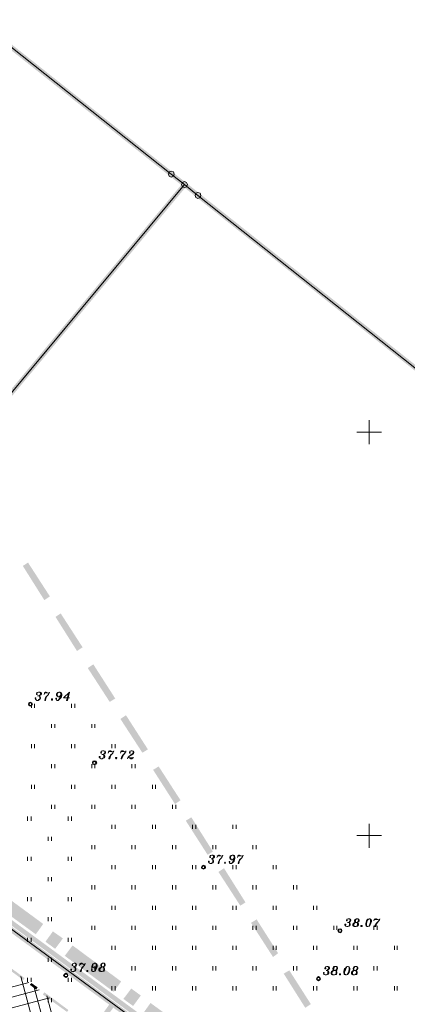
# Model space of a CAD drawing. Units: metres. Extents: x 546738 to 547736, y 6583674 to 6584601.
# Drawn here: x 547007 to 547055, y 6584479 to 6584601 of the extents above; entities that cross this region are included whole.
import ezdxf

# ---------------------------------------------------------------- set-up
doc = ezdxf.new("R2010")
doc.units = ezdxf.units.M
doc.header["$LTSCALE"] = 0.5
doc.layers.add('_GP_DP0446', color=7, linetype='Continuous', transparency=0.7)

# ---------------------------------------------------------------- blocks, each defined once
blk = doc.blocks.new('A$Cfd51c5b1')
at = {"layer": '_GP_DP0446', "lineweight": 5}
for points in [[(-98.66, 351.01), (-74.52, 331.87), (-72.86, 330.59), (-181.14, 200.41), (-184.22, 202.67), (-194.61, 210.3), (-289.88, 275.53), (-292.82, 277.55), (-229.3, 351.01), (-292.82, 277.55), (-297.83, 275.25)], [(103.4, 168.12), (65.32, 121.2), (61.45, 124.01), (-125.94, 261.5), (-128.7, 263.48), (-72.86, 330.59), (-71.21, 329.25), (103.4, 190.61)], [(-50, 301.42), (-50, 298.43)], [(-51.52, 299.91), (-48.48, 299.91)], [(-91.17, 267.48), (-91.17, 267.52), (-91.12, 267.52), (-91.12, 267.43), (-91.21, 267.43), (-91.21, 267.52), (-91.17, 267.61), (-91.12, 267.66), (-90.98, 267.71), (-90.8, 267.71), (-90.66, 267.66), (-90.62, 267.57), (-90.62, 267.48), (-90.66, 267.38), (-90.71, 267.34), (-90.8, 267.29), (-90.98, 267.25), (-90.8, 267.2), (-90.75, 267.15), (-90.71, 267.06), (-90.71, 266.92), (-90.75, 266.83), (-90.85, 266.79), (-91.03, 266.69), (-91.17, 266.69), (-91.31, 266.79), (-91.35, 266.83), (-91.4, 266.92), (-91.4, 267.02), (-91.31, 267.02), (-91.31, 266.92), (-91.35, 266.92), (-91.35, 266.97)], [(-90.8, 267.71), (-90.75, 267.66), (-90.71, 267.57), (-90.71, 267.48), (-90.75, 267.38), (-90.85, 267.29), (-90.98, 267.25), (-91.08, 267.25)], [(-90.98, 267.25), (-90.85, 267.2), (-90.8, 267.11), (-90.8, 266.92), (-90.85, 266.83), (-90.94, 266.79), (-91.03, 266.69)], [(-90.8, 267.15), (-90.75, 267.06), (-90.75, 266.92), (-90.8, 266.83)], [(-90.71, 267.66), (-90.66, 267.57), (-90.66, 267.48), (-90.71, 267.38), (-90.75, 267.34)], [(-90.2, 267.71), (-90.29, 267.43)], [(-90.16, 267.66), (-90.02, 267.66), (-89.79, 267.57), (-90.02, 267.71), (-90.11, 267.71), (-90.25, 267.57), (-90.16, 267.61), (-90.02, 267.61), (-89.79, 267.57), (-89.7, 267.57), (-89.65, 267.61), (-89.6, 267.71), (-89.65, 267.57), (-89.74, 267.43), (-89.93, 267.2), (-90.02, 267.06), (-90.06, 266.92), (-90.11, 266.69), (-90.2, 266.69), (-90.16, 266.92), (-90.11, 267.02), (-90.02, 267.15), (-89.74, 267.43)], [(-90.02, 267.11), (-90.11, 266.92), (-90.16, 266.69)], [(-88.22, 267.34), (-88.27, 267.25), (-88.32, 267.2), (-88.41, 267.15), (-88.55, 267.15), (-88.64, 267.2), (-88.68, 267.25), (-88.73, 267.34), (-88.73, 267.48), (-88.68, 267.57), (-88.59, 267.66), (-88.45, 267.71), (-88.32, 267.71), (-88.22, 267.66), (-88.13, 267.61), (-88.09, 267.48), (-88.09, 267.34), (-88.13, 267.15), (-88.22, 267.02), (-88.32, 266.88), (-88.41, 266.79), (-88.55, 266.69), (-88.68, 266.69), (-88.78, 266.79), (-88.82, 266.88), (-88.82, 266.97), (-88.73, 266.97), (-88.73, 266.88), (-88.78, 266.88), (-88.78, 266.92)], [(-88.64, 267.25), (-88.68, 267.34), (-88.68, 267.48), (-88.64, 267.57)], [(-88.55, 267.15), (-88.59, 267.2), (-88.64, 267.29), (-88.64, 267.48), (-88.59, 267.61), (-88.55, 267.66), (-88.45, 267.71)], [(-88.32, 267.71), (-88.27, 267.66), (-88.22, 267.57), (-88.22, 267.34), (-88.27, 267.15), (-88.32, 267.02), (-88.36, 266.92), (-88.45, 266.79), (-88.55, 266.69)], [(-88.22, 267.61), (-88.13, 267.52), (-88.13, 267.34), (-88.22, 267.15), (-88.27, 267.02), (-88.36, 266.88)], [(-87.26, 267.52), (-87.49, 266.69), (-87.4, 266.69), (-87.12, 267.71), (-87.86, 267.02), (-87.12, 267.02)], [(-87.12, 267.71), (-87.21, 267.52), (-87.44, 266.69)], [(-91.86, 266.28), (-91.86, 265.77)], [(-91.49, 266.28), (-91.49, 265.77)], [(-86.89, 266.28), (-86.89, 265.77)], [(-86.48, 266.28), (-86.48, 265.77)], [(-89.37, 263.75), (-89.37, 263.29)], [(-88.96, 263.75), (-88.96, 263.29)], [(-84.36, 263.75), (-84.36, 263.29)], [(-83.99, 263.75), (-83.99, 263.29)], [(-91.86, 261.27), (-91.86, 260.76)], [(-91.49, 261.27), (-91.49, 260.76)], [(-86.89, 261.27), (-86.89, 260.76)], [(-86.48, 261.27), (-86.48, 260.76)], [(-81.88, 261.27), (-81.88, 260.76)], [(-81.46, 261.27), (-81.46, 260.76)], [(-83.21, 260.21), (-83.21, 260.25), (-83.16, 260.25), (-83.16, 260.16), (-83.26, 260.16), (-83.26, 260.25), (-83.21, 260.35), (-83.16, 260.39), (-83.03, 260.44), (-82.89, 260.44), (-82.7, 260.39), (-82.66, 260.3), (-82.66, 260.21), (-82.7, 260.12), (-82.75, 260.07), (-82.89, 260.02), (-83.03, 259.98), (-82.89, 259.93), (-82.8, 259.89), (-82.75, 259.79), (-82.75, 259.66), (-82.8, 259.57), (-82.93, 259.52), (-83.07, 259.47), (-83.21, 259.47), (-83.35, 259.52), (-83.39, 259.57), (-83.44, 259.66), (-83.44, 259.75), (-83.35, 259.75), (-83.35, 259.66), (-83.39, 259.66), (-83.39, 259.7)], [(-82.89, 260.44), (-82.8, 260.39), (-82.75, 260.3), (-82.75, 260.21), (-82.8, 260.12), (-82.93, 260.02), (-83.03, 259.98), (-83.12, 259.98)], [(-83.03, 259.98), (-82.93, 259.93), (-82.89, 259.84), (-82.89, 259.66), (-82.93, 259.57), (-82.98, 259.52), (-83.07, 259.47)], [(-82.89, 259.89), (-82.8, 259.79), (-82.8, 259.66), (-82.89, 259.57)], [(-82.75, 260.39), (-82.7, 260.3), (-82.7, 260.21), (-82.75, 260.12), (-82.8, 260.07)], [(-82.24, 260.44), (-82.34, 260.16)], [(-82.2, 260.39), (-82.06, 260.39), (-81.83, 260.3), (-82.06, 260.44), (-82.15, 260.44), (-82.29, 260.3), (-82.2, 260.35), (-82.06, 260.35), (-81.83, 260.3), (-81.74, 260.3), (-81.69, 260.35), (-81.65, 260.44), (-81.69, 260.3), (-81.78, 260.16), (-81.97, 259.93), (-82.06, 259.79), (-82.11, 259.66), (-82.15, 259.47), (-82.24, 259.47), (-82.2, 259.66), (-82.15, 259.75), (-82.06, 259.89), (-81.78, 260.16)], [(-82.06, 259.84), (-82.15, 259.66), (-82.2, 259.47)], [(-80.73, 260.44), (-80.82, 260.16)], [(-80.68, 260.39), (-80.54, 260.39), (-80.31, 260.3), (-80.54, 260.44), (-80.63, 260.44), (-80.77, 260.3), (-80.68, 260.35), (-80.54, 260.35), (-80.31, 260.3), (-80.22, 260.3), (-80.17, 260.35), (-80.13, 260.44), (-80.17, 260.3), (-80.27, 260.16), (-80.45, 259.93), (-80.54, 259.79), (-80.59, 259.66), (-80.63, 259.47), (-80.73, 259.47), (-80.68, 259.66), (-80.63, 259.75), (-80.54, 259.89), (-80.27, 260.16)], [(-80.54, 259.84), (-80.63, 259.66), (-80.68, 259.47)], [(-79.67, 260.21), (-79.67, 260.25), (-79.62, 260.25), (-79.62, 260.16), (-79.71, 260.16), (-79.71, 260.25), (-79.67, 260.35), (-79.62, 260.39), (-79.48, 260.44), (-79.35, 260.44), (-79.21, 260.39), (-79.16, 260.3), (-79.16, 260.21), (-79.21, 260.12), (-79.3, 260.02), (-79.76, 259.75), (-79.85, 259.66), (-79.94, 259.47)], [(-79.35, 260.44), (-79.3, 260.39), (-79.25, 260.3), (-79.25, 260.21), (-79.3, 260.12), (-79.39, 260.02), (-79.76, 259.75)], [(-79.25, 260.39), (-79.21, 260.3), (-79.21, 260.21), (-79.25, 260.12), (-79.35, 260.02), (-79.48, 259.93)], [(-89.37, 258.78), (-89.37, 258.28)], [(-88.96, 258.78), (-88.96, 258.28)], [(-84.36, 258.78), (-84.36, 258.28)], [(-83.99, 258.78), (-83.99, 258.28)], [(-79.9, 259.57), (-79.85, 259.61), (-79.76, 259.61), (-79.53, 259.57), (-79.3, 259.57), (-79.25, 259.61)], [(-79.25, 259.66), (-79.25, 259.61), (-79.3, 259.52), (-79.39, 259.47), (-79.53, 259.47), (-79.76, 259.61), (-79.53, 259.52), (-79.3, 259.52)], [(-79.39, 258.78), (-79.39, 258.28)], [(-78.98, 258.78), (-78.98, 258.28)], [(-91.86, 256.25), (-91.86, 255.75)], [(-91.49, 256.25), (-91.49, 255.75)], [(-86.89, 256.25), (-86.89, 255.75)], [(-86.48, 256.25), (-86.48, 255.75)], [(-81.88, 256.25), (-81.88, 255.75)], [(-81.46, 256.25), (-81.46, 255.75)], [(-76.86, 256.25), (-76.86, 255.75)], [(-76.49, 256.25), (-76.49, 255.75)], [(-89.37, 253.77), (-89.37, 253.26)], [(-88.96, 253.77), (-88.96, 253.26)], [(-84.36, 253.77), (-84.36, 253.26)], [(-83.99, 253.77), (-83.99, 253.26)], [(-79.39, 253.77), (-79.39, 253.26)], [(-78.98, 253.77), (-78.98, 253.26)], [(-74.38, 253.77), (-74.38, 253.26)], [(-73.96, 253.77), (-73.96, 253.26)], [(-92.32, 252.3), (-92.32, 251.79)], [(-91.9, 252.3), (-91.9, 251.79)], [(-87.3, 252.3), (-87.3, 251.79)], [(-86.89, 252.3), (-86.89, 251.79)], [(-81.88, 251.29), (-81.88, 250.78)], [(-81.46, 251.29), (-81.46, 250.78)], [(-76.86, 251.29), (-76.86, 250.78)], [(-76.49, 251.29), (-76.49, 250.78)], [(-71.89, 251.29), (-71.89, 250.78)], [(-71.48, 251.29), (-71.48, 250.78)], [(-66.88, 251.29), (-66.88, 250.78)], [(-66.47, 251.29), (-66.47, 250.78)], [(-50, 251.42), (-50, 248.43)], [(-89.79, 249.81), (-89.79, 249.31)], [(-89.37, 249.81), (-89.37, 249.31)], [(-51.52, 249.95), (-48.48, 249.95)], [(-84.36, 248.76), (-84.36, 248.25)], [(-83.99, 248.76), (-83.99, 248.25)], [(-79.39, 248.76), (-79.39, 248.25)], [(-78.98, 248.76), (-78.98, 248.25)], [(-74.38, 248.76), (-74.38, 248.25)], [(-73.96, 248.76), (-73.96, 248.25)], [(-69.36, 248.76), (-69.36, 248.25)], [(-69, 248.76), (-69, 248.25)], [(-64.4, 248.76), (-64.4, 248.25)], [(-63.98, 248.76), (-63.98, 248.25)], [(-92.32, 247.33), (-92.32, 246.82)], [(-91.9, 247.33), (-91.9, 246.82)], [(-87.3, 247.33), (-87.3, 246.82)], [(-86.89, 247.33), (-86.89, 246.82)], [(-69.69, 247.28), (-69.69, 247.33), (-69.64, 247.33), (-69.64, 247.24), (-69.73, 247.24), (-69.73, 247.33), (-69.69, 247.42), (-69.64, 247.47), (-69.5, 247.51), (-69.36, 247.51), (-69.23, 247.47), (-69.18, 247.38), (-69.18, 247.28), (-69.23, 247.19), (-69.27, 247.15), (-69.36, 247.1), (-69.5, 247.05), (-69.36, 247.01), (-69.32, 246.96), (-69.27, 246.87), (-69.27, 246.69), (-69.32, 246.59), (-69.41, 246.55), (-69.55, 246.5), (-69.69, 246.5), (-69.82, 246.55), (-69.87, 246.59), (-69.92, 246.69), (-69.92, 246.78), (-69.82, 246.78), (-69.82, 246.69), (-69.87, 246.69), (-69.87, 246.73)], [(-69.36, 247.51), (-69.32, 247.47), (-69.27, 247.38), (-69.27, 247.28), (-69.32, 247.19), (-69.41, 247.1), (-69.5, 247.05), (-69.59, 247.05)], [(-69.5, 247.05), (-69.41, 247.01), (-69.36, 246.92), (-69.36, 246.69), (-69.41, 246.59), (-69.46, 246.55), (-69.55, 246.5)], [(-69.36, 246.96), (-69.32, 246.87), (-69.32, 246.69), (-69.36, 246.59)], [(-69.27, 247.47), (-69.23, 247.38), (-69.23, 247.28), (-69.27, 247.19), (-69.32, 247.15)], [(-68.72, 247.51), (-68.86, 247.24)], [(-68.67, 247.47), (-68.54, 247.47), (-68.31, 247.38), (-68.54, 247.51), (-68.63, 247.51), (-68.81, 247.38), (-68.67, 247.42), (-68.54, 247.42), (-68.31, 247.38), (-68.22, 247.38), (-68.17, 247.42), (-68.12, 247.51), (-68.17, 247.38), (-68.26, 247.24), (-68.44, 247.01), (-68.54, 246.87), (-68.58, 246.69), (-68.63, 246.5), (-68.72, 246.5), (-68.67, 246.69), (-68.63, 246.78), (-68.54, 246.96), (-68.26, 247.24)], [(-68.54, 246.92), (-68.63, 246.69), (-68.67, 246.5)], [(-66.74, 247.15), (-66.79, 247.05), (-66.83, 247.01), (-66.93, 246.96), (-67.07, 246.96), (-67.16, 247.01), (-67.2, 247.05), (-67.25, 247.15), (-67.25, 247.28), (-67.2, 247.38), (-67.11, 247.47), (-66.97, 247.51), (-66.83, 247.51), (-66.74, 247.47), (-66.7, 247.42), (-66.65, 247.28), (-66.65, 247.15), (-66.7, 246.96), (-66.74, 246.78), (-66.83, 246.64), (-66.93, 246.55), (-67.07, 246.5), (-67.2, 246.5), (-67.29, 246.55), (-67.34, 246.64), (-67.34, 246.73), (-67.25, 246.73), (-67.25, 246.64), (-67.29, 246.64), (-67.29, 246.69)], [(-67.16, 247.05), (-67.2, 247.15), (-67.2, 247.28), (-67.16, 247.38)], [(-67.07, 246.96), (-67.11, 247.01), (-67.16, 247.1), (-67.16, 247.28), (-67.11, 247.42), (-67.07, 247.47), (-66.97, 247.51)], [(-66.83, 247.51), (-66.79, 247.47), (-66.74, 247.38), (-66.74, 247.15), (-66.79, 246.96), (-66.83, 246.78), (-66.88, 246.69), (-66.97, 246.55), (-67.07, 246.5)], [(-66.74, 247.42), (-66.7, 247.33), (-66.7, 247.15), (-66.74, 246.96), (-66.79, 246.78), (-66.88, 246.64)], [(-66.24, 247.51), (-66.33, 247.24)], [(-66.19, 247.47), (-66.05, 247.47), (-65.78, 247.38), (-66.05, 247.51), (-66.15, 247.51), (-66.28, 247.38), (-66.19, 247.42), (-66.05, 247.42), (-65.78, 247.38), (-65.69, 247.38), (-65.64, 247.42), (-65.59, 247.51), (-65.64, 247.38), (-65.73, 247.24), (-65.92, 247.01), (-66.05, 246.87), (-66.1, 246.69), (-66.15, 246.5), (-66.24, 246.5), (-66.19, 246.69), (-66.15, 246.78), (-66.05, 246.96), (-65.73, 247.24)], [(-66.05, 246.92), (-66.15, 246.69), (-66.19, 246.5)], [(-81.88, 246.27), (-81.88, 245.77)], [(-81.46, 246.27), (-81.46, 245.77)], [(-76.86, 246.27), (-76.86, 245.77)], [(-76.49, 246.27), (-76.49, 245.77)], [(-71.89, 246.27), (-71.89, 245.77)], [(-71.48, 246.27), (-71.48, 245.77)], [(-66.88, 246.27), (-66.88, 245.77)], [(-66.47, 246.27), (-66.47, 245.77)], [(-61.87, 246.27), (-61.87, 245.77)], [(-61.5, 246.27), (-61.5, 245.77)], [(-89.79, 244.8), (-89.79, 244.29)], [(-89.37, 244.8), (-89.37, 244.29)], [(-84.36, 243.79), (-84.36, 243.28)], [(-83.99, 243.79), (-83.99, 243.28)], [(-79.39, 243.79), (-79.39, 243.28)], [(-78.98, 243.79), (-78.98, 243.28)], [(-74.38, 243.79), (-74.38, 243.28)], [(-73.96, 243.79), (-73.96, 243.28)], [(-69.36, 243.79), (-69.36, 243.28)], [(-69, 243.79), (-69, 243.28)], [(-64.4, 243.79), (-64.4, 243.28)], [(-63.98, 243.79), (-63.98, 243.28)], [(-59.38, 243.79), (-59.38, 243.28)], [(-58.97, 243.79), (-58.97, 243.28)], [(-92.32, 242.32), (-92.32, 241.81)], [(-91.9, 242.32), (-91.9, 241.81)], [(-87.3, 242.32), (-87.3, 241.81)], [(-86.89, 242.32), (-86.89, 241.81)], [(-81.88, 241.26), (-81.88, 240.75)], [(-81.46, 241.26), (-81.46, 240.75)], [(-76.86, 241.26), (-76.86, 240.75)], [(-76.49, 241.26), (-76.49, 240.75)], [(-71.89, 241.26), (-71.89, 240.75)], [(-71.48, 241.26), (-71.48, 240.75)], [(-66.88, 241.26), (-66.88, 240.75)], [(-66.47, 241.26), (-66.47, 240.75)], [(-61.87, 241.26), (-61.87, 240.75)], [(-61.5, 241.26), (-61.5, 240.75)], [(-56.9, 241.26), (-56.9, 240.75)], [(-56.49, 241.26), (-56.49, 240.75)], [(-89.79, 239.83), (-89.79, 239.33)], [(-89.37, 239.83), (-89.37, 239.33)], [(-52.76, 239.42), (-52.76, 239.46), (-52.71, 239.46), (-52.71, 239.37), (-52.81, 239.37), (-52.81, 239.46), (-52.76, 239.56), (-52.71, 239.6), (-52.58, 239.65), (-52.44, 239.65), (-52.3, 239.6), (-52.25, 239.51), (-52.25, 239.42), (-52.3, 239.33), (-52.35, 239.28), (-52.44, 239.23), (-52.58, 239.19), (-52.44, 239.14), (-52.39, 239.1), (-52.35, 239), (-52.35, 238.87), (-52.39, 238.77), (-52.48, 238.73), (-52.62, 238.68), (-52.76, 238.68), (-52.9, 238.73), (-52.94, 238.77), (-52.99, 238.87), (-52.99, 238.96), (-52.9, 238.96), (-52.9, 238.87), (-52.94, 238.87), (-52.94, 238.91)], [(-52.44, 239.65), (-52.39, 239.6), (-52.35, 239.51), (-52.35, 239.42), (-52.39, 239.33), (-52.48, 239.23), (-52.58, 239.19), (-52.67, 239.19)], [(-52.58, 239.19), (-52.48, 239.14), (-52.44, 239.05), (-52.44, 238.87), (-52.48, 238.77), (-52.53, 238.73), (-52.62, 238.68)], [(-52.44, 239.1), (-52.39, 239), (-52.39, 238.87), (-52.44, 238.77)], [(-52.35, 239.6), (-52.3, 239.51), (-52.3, 239.42), (-52.35, 239.33), (-52.39, 239.28)], [(-51.56, 239.65), (-51.66, 239.56), (-51.7, 239.46), (-51.7, 239.28), (-51.66, 239.19), (-51.84, 239.14), (-51.93, 239.05), (-52.02, 238.96), (-52.02, 238.82), (-51.93, 238.73), (-51.79, 238.68), (-51.61, 238.68), (-51.43, 238.73), (-51.38, 238.77), (-51.33, 238.87), (-51.33, 239), (-51.38, 239.1), (-51.43, 239.14), (-51.52, 239.19), (-51.43, 239.23), (-51.38, 239.28), (-51.33, 239.37), (-51.33, 239.56), (-51.38, 239.65)], [(-51.79, 239.14), (-51.89, 239.05), (-51.93, 238.96), (-51.93, 238.82), (-51.89, 238.73)], [(-51.66, 239.19), (-51.75, 239.14), (-51.84, 239.05), (-51.89, 238.96), (-51.89, 238.82), (-51.84, 238.73), (-51.79, 238.68)], [(-51.75, 239.23), (-51.61, 239.19), (-51.84, 239.14)], [(-51.7, 239.56), (-51.75, 239.46), (-51.75, 239.28), (-51.7, 239.23)], [(-51.29, 239.6), (-51.47, 239.65), (-51.7, 239.6)], [(-51.61, 238.68), (-51.52, 238.73), (-51.47, 238.77), (-51.43, 238.87), (-51.43, 239.05), (-51.47, 239.14), (-51.52, 239.19)], [(-51.43, 239.14), (-51.56, 239.19), (-51.38, 239.23)], [(-51.43, 238.77), (-51.38, 238.87), (-51.38, 239), (-51.43, 239.1)], [(-51.33, 239.28), (-51.29, 239.37), (-51.29, 239.51), (-51.33, 239.6)], [(-50.14, 239.56), (-50.23, 239.46), (-50.28, 239.37), (-50.32, 239.23), (-50.37, 239.05), (-50.37, 238.87), (-50.32, 238.77)], [(-50, 239.65), (-50.09, 239.6), (-50.18, 239.46), (-50.23, 239.37), (-50.28, 239.23), (-50.32, 239.05), (-50.32, 238.82), (-50.28, 238.73), (-50.23, 238.68)], [(-50.14, 238.68), (-50.05, 238.73), (-49.95, 238.87), (-49.91, 238.96), (-49.86, 239.1), (-49.82, 239.28), (-49.82, 239.51), (-49.86, 239.6), (-49.91, 239.65)], [(-50, 238.77), (-49.91, 238.87), (-49.86, 238.96), (-49.82, 239.1), (-49.77, 239.28), (-49.77, 239.46), (-49.82, 239.56)], [(-49.31, 239.65), (-49.4, 239.37)], [(-49.22, 239.6), (-49.08, 239.6), (-48.85, 239.51), (-49.08, 239.65), (-49.17, 239.65), (-49.36, 239.51), (-49.22, 239.56), (-49.08, 239.56), (-48.85, 239.51), (-48.76, 239.51), (-48.71, 239.56), (-48.67, 239.65), (-48.71, 239.51), (-48.8, 239.37), (-48.99, 239.14), (-49.08, 239), (-49.13, 238.87), (-49.17, 238.68), (-49.31, 238.68), (-49.22, 238.87), (-49.17, 238.96), (-49.08, 239.1), (-48.8, 239.37)], [(-49.08, 239.05), (-49.17, 238.87), (-49.22, 238.68)], [(-84.36, 238.77), (-84.36, 238.27)], [(-83.99, 238.77), (-83.99, 238.27)], [(-79.39, 238.77), (-79.39, 238.27)], [(-78.98, 238.77), (-78.98, 238.27)], [(-74.38, 238.77), (-74.38, 238.27)], [(-73.96, 238.77), (-73.96, 238.27)], [(-69.36, 238.77), (-69.36, 238.27)], [(-69, 238.77), (-69, 238.27)], [(-64.4, 238.77), (-64.4, 238.27)], [(-63.98, 238.77), (-63.98, 238.27)], [(-59.38, 238.77), (-59.38, 238.27)], [(-58.97, 238.77), (-58.97, 238.27)], [(-54.37, 238.77), (-54.37, 238.27)], [(-54, 238.77), (-54, 238.27)], [(-51.93, 238.73), (-51.7, 238.68), (-51.43, 238.73)], [(-49.4, 238.77), (-49.4, 238.27)], [(-48.99, 238.77), (-48.99, 238.27)], [(-92.32, 237.3), (-92.32, 236.8)], [(-91.9, 237.3), (-91.9, 236.8)], [(-87.3, 237.3), (-87.3, 236.8)], [(-86.89, 237.3), (-86.89, 236.8)], [(-81.88, 236.29), (-81.88, 235.78)], [(-81.46, 236.29), (-81.46, 235.78)], [(-76.86, 236.29), (-76.86, 235.78)], [(-76.49, 236.29), (-76.49, 235.78)], [(-71.89, 236.29), (-71.89, 235.78)], [(-71.48, 236.29), (-71.48, 235.78)], [(-66.88, 236.29), (-66.88, 235.78)], [(-66.47, 236.29), (-66.47, 235.78)], [(-61.87, 236.29), (-61.87, 235.78)], [(-61.5, 236.29), (-61.5, 235.78)], [(-56.9, 236.29), (-56.9, 235.78)], [(-56.49, 236.29), (-56.49, 235.78)], [(-51.89, 236.29), (-51.89, 235.78)], [(-51.47, 236.29), (-51.47, 235.78)], [(-46.87, 236.29), (-46.87, 235.78)], [(-46.5, 236.29), (-46.5, 235.78)], [(-89.79, 234.82), (-89.79, 234.31)], [(-89.37, 234.82), (-89.37, 234.31)], [(-86.75, 233.9), (-86.75, 233.94), (-86.71, 233.94), (-86.71, 233.85), (-86.8, 233.85), (-86.8, 233.94), (-86.75, 234.04), (-86.71, 234.08), (-86.57, 234.13), (-86.43, 234.13), (-86.29, 234.08), (-86.25, 233.99), (-86.25, 233.9), (-86.29, 233.81), (-86.34, 233.76), (-86.43, 233.71), (-86.57, 233.67), (-86.43, 233.62), (-86.38, 233.58), (-86.34, 233.48), (-86.34, 233.3), (-86.38, 233.21), (-86.48, 233.16), (-86.61, 233.12), (-86.75, 233.12), (-86.89, 233.16), (-86.94, 233.21), (-86.98, 233.3), (-86.98, 233.39), (-86.89, 233.39), (-86.89, 233.3), (-86.94, 233.3), (-86.94, 233.35)], [(-86.43, 234.13), (-86.38, 234.08), (-86.34, 233.99), (-86.34, 233.9), (-86.38, 233.81), (-86.48, 233.71), (-86.57, 233.67), (-86.66, 233.67)], [(-86.57, 233.67), (-86.48, 233.62), (-86.43, 233.53), (-86.43, 233.3), (-86.48, 233.21), (-86.52, 233.16), (-86.61, 233.12)], [(-86.43, 233.58), (-86.38, 233.48), (-86.38, 233.3), (-86.43, 233.21)], [(-86.34, 234.08), (-86.29, 233.99), (-86.29, 233.9), (-86.34, 233.81), (-86.38, 233.76)], [(-85.79, 234.13), (-85.88, 233.85)], [(-85.74, 234.08), (-85.6, 234.08), (-85.37, 233.99), (-85.6, 234.13), (-85.69, 234.13), (-85.83, 233.99), (-85.74, 234.04), (-85.6, 234.04), (-85.37, 233.99), (-85.28, 233.99), (-85.23, 234.04), (-85.19, 234.13), (-85.23, 233.99), (-85.33, 233.85), (-85.51, 233.62), (-85.6, 233.48), (-85.65, 233.3), (-85.69, 233.12), (-85.79, 233.12), (-85.74, 233.3), (-85.69, 233.39), (-85.6, 233.58), (-85.33, 233.85)], [(-85.6, 233.53), (-85.69, 233.3), (-85.74, 233.12)], [(-83.81, 233.76), (-83.85, 233.67), (-83.9, 233.62), (-83.99, 233.58), (-84.13, 233.58), (-84.22, 233.62), (-84.27, 233.67), (-84.31, 233.76), (-84.31, 233.9), (-84.27, 233.99), (-84.18, 234.08), (-84.04, 234.13), (-83.9, 234.13), (-83.81, 234.08), (-83.76, 234.04), (-83.72, 233.9), (-83.72, 233.76), (-83.76, 233.58), (-83.81, 233.39), (-83.9, 233.25), (-83.99, 233.16), (-84.13, 233.12), (-84.27, 233.12), (-84.36, 233.16), (-84.41, 233.25), (-84.41, 233.35), (-84.31, 233.35), (-84.31, 233.25), (-84.36, 233.25), (-84.36, 233.3)], [(-84.36, 233.76), (-84.36, 233.25)], [(-84.22, 233.67), (-84.27, 233.76), (-84.27, 233.9), (-84.22, 233.99)], [(-84.13, 233.58), (-84.18, 233.62), (-84.22, 233.71), (-84.22, 233.9), (-84.18, 234.04), (-84.13, 234.08), (-84.04, 234.13)], [(-83.9, 234.13), (-83.85, 234.08), (-83.81, 233.99), (-83.81, 233.76), (-83.85, 233.58), (-83.9, 233.39), (-83.95, 233.3), (-84.04, 233.16), (-84.13, 233.12)], [(-83.99, 233.76), (-83.99, 233.25)], [(-83.81, 234.04), (-83.76, 233.94), (-83.76, 233.76), (-83.81, 233.58), (-83.85, 233.39), (-83.95, 233.25)], [(-83.03, 234.13), (-83.12, 234.04), (-83.16, 233.94), (-83.16, 233.76), (-83.12, 233.67), (-83.3, 233.62), (-83.44, 233.53), (-83.49, 233.39), (-83.49, 233.25), (-83.44, 233.16), (-83.26, 233.12), (-83.07, 233.12), (-82.89, 233.16), (-82.84, 233.21), (-82.8, 233.3), (-82.8, 233.48), (-82.84, 233.58), (-82.89, 233.62), (-82.98, 233.67), (-82.89, 233.71), (-82.84, 233.76), (-82.8, 233.85), (-82.8, 234.04), (-82.84, 234.13)], [(-83.26, 233.62), (-83.39, 233.53), (-83.44, 233.39), (-83.44, 233.25), (-83.39, 233.16)], [(-83.44, 233.16), (-83.16, 233.12), (-82.89, 233.16)], [(-83.12, 233.67), (-83.21, 233.62), (-83.3, 233.53), (-83.39, 233.39), (-83.39, 233.25), (-83.3, 233.16), (-83.26, 233.12)], [(-83.21, 233.71), (-83.07, 233.67), (-83.3, 233.62)], [(-83.16, 234.04), (-83.21, 233.94), (-83.21, 233.76), (-83.16, 233.71)], [(-82.75, 234.08), (-82.93, 234.13), (-83.16, 234.08)], [(-83.07, 233.12), (-82.98, 233.16), (-82.93, 233.21), (-82.89, 233.3), (-82.89, 233.53), (-82.93, 233.62), (-82.98, 233.67)], [(-82.89, 233.62), (-83.03, 233.67), (-82.84, 233.71)], [(-82.89, 233.21), (-82.84, 233.3), (-82.84, 233.48), (-82.89, 233.58)], [(-82.8, 233.76), (-82.75, 233.85), (-82.75, 233.99), (-82.8, 234.08)], [(-79.39, 233.76), (-79.39, 233.25)], [(-78.98, 233.76), (-78.98, 233.25)], [(-74.38, 233.76), (-74.38, 233.25)], [(-73.96, 233.76), (-73.96, 233.25)], [(-69.36, 233.76), (-69.36, 233.25)], [(-69, 233.76), (-69, 233.25)], [(-64.4, 233.76), (-64.4, 233.25)], [(-63.98, 233.76), (-63.98, 233.25)], [(-59.38, 233.76), (-59.38, 233.25)], [(-58.97, 233.76), (-58.97, 233.25)], [(-55.43, 233.48), (-55.43, 233.53), (-55.38, 233.53), (-55.38, 233.44), (-55.47, 233.44), (-55.47, 233.53), (-55.43, 233.62), (-55.38, 233.67), (-55.24, 233.71), (-55.11, 233.71), (-54.97, 233.67), (-54.92, 233.58), (-54.92, 233.48), (-54.97, 233.39), (-55.01, 233.35), (-55.11, 233.3), (-55.24, 233.25), (-55.11, 233.21), (-55.06, 233.16), (-55.01, 233.02), (-55.01, 232.89), (-55.06, 232.79), (-55.15, 232.75), (-55.29, 232.7), (-55.43, 232.7), (-55.57, 232.75), (-55.61, 232.79), (-55.66, 232.89), (-55.66, 232.98), (-55.57, 232.98), (-55.57, 232.89), (-55.61, 232.89), (-55.61, 232.93)], [(-55.11, 233.71), (-55.06, 233.67), (-55.01, 233.58), (-55.01, 233.48), (-55.06, 233.39), (-55.15, 233.3), (-55.24, 233.25), (-55.34, 233.25)], [(-55.24, 233.25), (-55.15, 233.21), (-55.11, 233.12), (-55.11, 232.89), (-55.15, 232.79), (-55.2, 232.75), (-55.29, 232.7)], [(-55.11, 233.16), (-55.06, 233.02), (-55.06, 232.89), (-55.11, 232.79)], [(-55.01, 233.67), (-54.97, 233.58), (-54.97, 233.48), (-55.01, 233.39), (-55.06, 233.35)], [(-54.51, 232.7), (-54.55, 232.75), (-54.6, 232.84), (-54.6, 232.98), (-54.55, 233.12), (-54.46, 233.21), (-54.37, 233.25), (-54.55, 233.21), (-54.65, 233.12), (-54.69, 232.98), (-54.69, 232.84), (-54.65, 232.75), (-54.51, 232.7), (-54.28, 232.7), (-54.09, 232.75), (-54.05, 232.79), (-54, 232.89), (-54, 233.02), (-54.05, 233.16), (-54.09, 233.21), (-54.19, 233.25), (-54.09, 233.3), (-54.05, 233.35), (-54, 233.44), (-54, 233.62), (-54.05, 233.71)], [(-54.51, 233.21), (-54.6, 233.12), (-54.65, 232.98), (-54.65, 232.84), (-54.6, 232.75)], [(-54.46, 233.3), (-54.28, 233.25), (-54.55, 233.21)], [(-54.42, 233.62), (-54.46, 233.53), (-54.46, 233.35), (-54.42, 233.3)], [(-54.37, 233.76), (-54.37, 233.25), (-54.42, 233.35), (-54.42, 233.53), (-54.37, 233.62), (-54.23, 233.71)], [(-53.96, 233.67), (-54.14, 233.71), (-54.42, 233.67)], [(-54.28, 232.7), (-54.19, 232.75), (-54.14, 232.79), (-54.09, 232.89), (-54.09, 233.12), (-54.14, 233.21), (-54.19, 233.25)], [(-54.09, 233.21), (-54.23, 233.25), (-54.05, 233.3)], [(-54.09, 232.79), (-54.05, 232.89), (-54.05, 233.02), (-54.09, 233.16)], [(-54, 233.76), (-54, 233.25)], [(-54, 233.35), (-53.96, 233.44), (-53.96, 233.58), (-54, 233.67)], [(-52.81, 233.62), (-52.9, 233.53), (-52.94, 233.44), (-53.04, 233.3), (-53.08, 233.12), (-53.08, 232.89), (-53.04, 232.79)], [(-52.67, 233.71), (-52.76, 233.67), (-52.85, 233.53), (-52.9, 233.44), (-52.94, 233.3), (-53.04, 233.12), (-53.04, 232.84), (-52.94, 232.75), (-52.9, 232.7)], [(-52.81, 232.7), (-52.71, 232.75), (-52.62, 232.89), (-52.58, 232.98), (-52.53, 233.16), (-52.48, 233.35), (-52.48, 233.58), (-52.53, 233.67), (-52.58, 233.71)], [(-52.67, 232.79), (-52.58, 232.89), (-52.53, 232.98), (-52.48, 233.16), (-52.44, 233.35), (-52.44, 233.53), (-52.48, 233.62)], [(-51.75, 233.71), (-51.84, 233.62), (-51.89, 233.53), (-51.89, 233.35), (-51.84, 233.25), (-52.02, 233.21), (-52.12, 233.12), (-52.16, 232.98), (-52.16, 232.84), (-52.12, 232.75), (-51.98, 232.7), (-51.79, 232.7), (-51.56, 232.75), (-51.52, 232.79), (-51.47, 232.89), (-51.47, 233.02), (-51.52, 233.16), (-51.56, 233.21), (-51.7, 233.25), (-51.56, 233.3), (-51.52, 233.35), (-51.47, 233.44), (-51.47, 233.62), (-51.52, 233.71)], [(-51.98, 233.21), (-52.07, 233.12), (-52.12, 232.98), (-52.12, 232.84), (-52.07, 232.75)], [(-51.84, 233.25), (-51.93, 233.21), (-52.02, 233.12), (-52.07, 232.98), (-52.07, 232.84), (-52.02, 232.75), (-51.98, 232.7)], [(-51.93, 233.3), (-51.79, 233.25), (-52.02, 233.21)], [(-51.89, 233.62), (-51.93, 233.53), (-51.93, 233.35), (-51.89, 233.3)], [(-51.43, 233.67), (-51.66, 233.71), (-51.89, 233.67)], [(-51.79, 232.7), (-51.7, 232.75), (-51.66, 232.79), (-51.56, 232.89), (-51.56, 233.12), (-51.66, 233.21), (-51.7, 233.25)], [(-51.56, 233.21), (-51.75, 233.25), (-51.52, 233.3)], [(-51.56, 232.79), (-51.52, 232.89), (-51.52, 233.02), (-51.56, 233.16)], [(-51.47, 233.35), (-51.43, 233.44), (-51.43, 233.58), (-51.47, 233.67)], [(-49.4, 233.76), (-49.4, 233.25)], [(-48.99, 233.76), (-48.99, 233.25)], [(-92.32, 232.33), (-92.32, 231.83)], [(-91.9, 232.33), (-91.9, 231.83)], [(-87.3, 232.33), (-87.3, 231.83)], [(-86.89, 232.33), (-86.89, 231.83)], [(-54.65, 232.75), (-54.42, 232.7), (-54.09, 232.75)], [(-52.12, 232.75), (-51.89, 232.7), (-51.56, 232.75)], [(-81.88, 231.28), (-81.88, 230.77)], [(-81.46, 231.28), (-81.46, 230.77)], [(-76.86, 231.28), (-76.86, 230.77)], [(-76.49, 231.28), (-76.49, 230.77)], [(-71.89, 231.28), (-71.89, 230.77)], [(-71.48, 231.28), (-71.48, 230.77)], [(-66.88, 231.28), (-66.88, 230.77)], [(-66.47, 231.28), (-66.47, 230.77)], [(-61.87, 231.28), (-61.87, 230.77)], [(-61.5, 231.28), (-61.5, 230.77)], [(-56.9, 231.28), (-56.9, 230.77)], [(-56.49, 231.28), (-56.49, 230.77)], [(-51.89, 231.28), (-51.89, 230.77)], [(-51.47, 231.28), (-51.47, 230.77)], [(-46.87, 231.28), (-46.87, 230.77)], [(-46.5, 231.28), (-46.5, 230.77)], [(-89.79, 229.8), (-89.79, 229.3)], [(-89.37, 229.8), (-89.37, 229.3)]]:
    blk.add_lwpolyline(points, dxfattribs=at)
for points in [[(-74.15, 331.87), (-74.24, 332.15), (-74.52, 332.24), (-74.79, 332.15), (-74.88, 331.87), (-74.79, 331.64), (-74.52, 331.51), (-74.24, 331.64)], [(-74.52, 331.87), (-74.52, 331.92), (-74.56, 331.92), (-74.56, 331.87)], [(-72.49, 330.59), (-72.63, 330.86), (-72.86, 330.95), (-73.14, 330.86), (-73.27, 330.59), (-73.14, 330.31), (-72.86, 330.22), (-72.63, 330.31)], [(-72.49, 330.59), (-72.63, 330.86), (-72.86, 330.95), (-73.14, 330.86), (-73.27, 330.59), (-73.14, 330.31), (-72.86, 330.22), (-72.63, 330.31)], [(-72.86, 330.54), (-72.86, 330.59), (-72.91, 330.59), (-72.91, 330.54)], [(-72.86, 330.54), (-72.86, 330.59), (-72.91, 330.59), (-72.91, 330.54)], [(-70.84, 329.25), (-70.93, 329.53), (-71.21, 329.62), (-71.48, 329.53), (-71.57, 329.25), (-71.48, 328.98), (-71.21, 328.88), (-70.93, 328.98)], [(-71.16, 329.25), (-71.21, 329.25), (-71.21, 329.21), (-71.21, 329.25)], [(-91.72, 266.23), (-91.81, 266.37), (-92, 266.46), (-92.18, 266.37), (-92.23, 266.23), (-92.18, 266.05), (-92, 265.96), (-91.81, 266.05)], [(-91.81, 266.23), (-91.86, 266.33), (-92, 266.37), (-92.09, 266.33), (-92.18, 266.23), (-92.09, 266.1), (-92, 266.05), (-91.86, 266.1)], [(-89.33, 266.88), (-89.37, 266.83), (-89.37, 266.79), (-89.33, 266.69), (-89.28, 266.69), (-89.24, 266.79), (-89.24, 266.83), (-89.28, 266.88)], [(-89.28, 266.79), (-89.28, 266.83), (-89.33, 266.83), (-89.33, 266.79)], [(-178.52, 198.53), (-181.14, 200.41), (-128.7, 263.48), (-125.94, 261.5), (61.45, 124.01), (65.36, 121.16), (17.94, 62.88), (13.57, 65.91), (-155.61, 181.74)], [(-83.76, 258.97), (-83.85, 259.15), (-84.04, 259.2), (-84.22, 259.15), (-84.27, 258.97), (-84.22, 258.78), (-84.04, 258.69), (-83.85, 258.78)], [(-83.85, 258.97), (-83.9, 259.06), (-84.04, 259.15), (-84.18, 259.06), (-84.22, 258.97), (-84.18, 258.83), (-84.04, 258.78), (-83.9, 258.83)], [(-81.37, 259.61), (-81.42, 259.57), (-81.42, 259.52), (-81.37, 259.47), (-81.32, 259.47), (-81.28, 259.52), (-81.28, 259.57), (-81.32, 259.61)], [(-81.32, 259.52), (-81.32, 259.56), (-81.37, 259.56), (-81.37, 259.52)], [(-67.89, 246.64), (-67.94, 246.59), (-67.94, 246.55), (-67.89, 246.5), (-67.85, 246.5), (-67.8, 246.55), (-67.8, 246.59), (-67.85, 246.64)], [(-67.85, 246.55), (-67.85, 246.59), (-67.89, 246.59), (-67.89, 246.55)], [(-70.29, 246), (-70.33, 246.18), (-70.51, 246.27), (-70.7, 246.18), (-70.79, 246), (-70.7, 245.86), (-70.51, 245.77), (-70.33, 245.86)], [(-70.38, 246), (-70.42, 246.13), (-70.51, 246.18), (-70.65, 246.13), (-70.7, 246), (-70.65, 245.9), (-70.51, 245.86), (-70.42, 245.9)], [(-51.56, 239.65), (-51.7, 239.6), (-51.75, 239.56), (-51.79, 239.46), (-51.79, 239.33), (-51.75, 239.23), (-51.66, 239.19), (-51.52, 239.19), (-51.38, 239.23), (-51.29, 239.28), (-51.24, 239.37), (-51.24, 239.51), (-51.29, 239.6), (-51.38, 239.65)], [(-50, 239.65), (-50.14, 239.6), (-50.23, 239.51), (-50.32, 239.37), (-50.37, 239.23), (-50.41, 239.05), (-50.41, 238.91), (-50.37, 238.77), (-50.32, 238.73), (-50.23, 238.68), (-50.14, 238.68), (-50, 238.73), (-49.91, 238.82), (-49.82, 238.96), (-49.77, 239.1), (-49.72, 239.28), (-49.72, 239.42), (-49.77, 239.56), (-49.82, 239.6), (-49.91, 239.65)], [(-53.36, 238.18), (-53.4, 238.36), (-53.59, 238.41), (-53.77, 238.36), (-53.86, 238.18), (-53.77, 237.99), (-53.59, 237.9), (-53.4, 237.99)], [(-53.4, 238.18), (-53.5, 238.31), (-53.59, 238.36), (-53.73, 238.31), (-53.77, 238.18), (-53.73, 238.04), (-53.59, 237.99), (-53.5, 238.04)], [(-50.97, 238.82), (-51.01, 238.77), (-51.01, 238.73), (-50.97, 238.68), (-50.92, 238.68), (-50.87, 238.73), (-50.87, 238.77), (-50.92, 238.82)], [(-50.92, 238.73), (-50.92, 238.77), (-50.97, 238.77), (-50.97, 238.73)], [(-84.96, 233.25), (-85, 233.21), (-85, 233.16), (-84.96, 233.12), (-84.91, 233.12), (-84.87, 233.16), (-84.87, 233.21), (-84.91, 233.25)], [(-84.91, 233.16), (-84.91, 233.21), (-84.96, 233.21), (-84.96, 233.16)], [(-83.03, 234.13), (-83.16, 234.08), (-83.21, 234.04), (-83.26, 233.94), (-83.26, 233.81), (-83.21, 233.71), (-83.12, 233.67), (-82.98, 233.67), (-82.84, 233.71), (-82.75, 233.76), (-82.7, 233.85), (-82.7, 233.99), (-82.75, 234.08), (-82.84, 234.13)], [(-54.23, 233.71), (-54.42, 233.67), (-54.46, 233.62), (-54.51, 233.53), (-54.51, 233.39), (-54.46, 233.3), (-54.37, 233.25), (-54.19, 233.25), (-54.05, 233.3), (-53.96, 233.35), (-53.91, 233.44), (-53.91, 233.58), (-53.96, 233.67), (-54.05, 233.71)], [(-52.67, 233.71), (-52.81, 233.67), (-52.9, 233.58), (-53.04, 233.44), (-53.08, 233.3), (-53.13, 233.12), (-53.13, 232.93), (-53.08, 232.79), (-53.04, 232.75), (-52.9, 232.7), (-52.81, 232.7), (-52.67, 232.75), (-52.58, 232.84), (-52.48, 232.98), (-52.44, 233.16), (-52.39, 233.35), (-52.39, 233.48), (-52.44, 233.62), (-52.48, 233.67), (-52.58, 233.71)], [(-51.75, 233.71), (-51.89, 233.67), (-51.93, 233.62), (-51.98, 233.53), (-51.98, 233.39), (-51.93, 233.3), (-51.84, 233.25), (-51.7, 233.25), (-51.52, 233.3), (-51.43, 233.35), (-51.38, 233.44), (-51.38, 233.58), (-51.43, 233.67), (-51.52, 233.71)], [(-87.35, 232.61), (-87.4, 232.79), (-87.58, 232.89), (-87.76, 232.79), (-87.86, 232.61), (-87.76, 232.47), (-87.58, 232.38), (-87.4, 232.47)], [(-87.4, 232.61), (-87.44, 232.75), (-87.58, 232.79), (-87.72, 232.75), (-87.76, 232.61), (-87.72, 232.52), (-87.58, 232.47), (-87.44, 232.52)], [(-56.03, 232.2), (-56.12, 232.38), (-56.26, 232.47), (-56.44, 232.38), (-56.53, 232.2), (-56.44, 232.06), (-56.26, 231.97), (-56.12, 232.06)], [(-56.12, 232.2), (-56.16, 232.33), (-56.26, 232.38), (-56.39, 232.33), (-56.44, 232.2), (-56.39, 232.1), (-56.26, 232.06), (-56.16, 232.1)], [(-53.63, 232.84), (-53.68, 232.79), (-53.68, 232.75), (-53.63, 232.7), (-53.59, 232.7), (-53.54, 232.75), (-53.54, 232.79), (-53.59, 232.84)], [(-53.59, 232.75), (-53.59, 232.79), (-53.63, 232.79), (-53.63, 232.75)]]:
    blk.add_lwpolyline(points, close=True, dxfattribs=at)
at = {"layer": '_GP_DP0446', "color": 163, "lineweight": 5, "true_color": 0x6d8add}
for points in [[(-92.18, 231.74), (-156.48, 214.53)], [(-90.75, 223.55), (-93.15, 232.47)], [(-90.89, 230.82), (-155.61, 213.48)], [(-89.83, 224.84), (-91.54, 231.28)], [(-89.6, 229.85), (-154.73, 212.42)], [(-88.87, 226.13), (-89.93, 230.08)]]:
    blk.add_lwpolyline(points, dxfattribs=at)
at = {"layer": '_GP_DP0446', "color": 25, "lineweight": 5, "true_color": 0x955c49}
for points in [[(-98.89, 350.82), (-98.16, 351.01), (-74.7, 331.64)], [(-98.16, 351.01), (-74.7, 331.64), (-74.33, 332.1)], [(-72.68, 330.82), (-74.7, 331.64), (-74.33, 332.1)], [(-128.93, 263.66), (-128.47, 263.29), (-72.91, 331)], [(-128.47, 263.29), (-72.91, 331), (-72.81, 330.17)], [(-73.04, 330.36), (-72.68, 330.82), (-74.7, 331.64)], [(-72.91, 331), (-72.81, 330.17), (-71.02, 329.48)], [(-72.81, 330.17), (-71.02, 329.48), (-71.39, 329.02)], [(103.4, 191.03), (-71.39, 329.02), (-71.02, 329.48)], [(103.4, 190.25), (103.4, 191.03), (-71.39, 329.02)], [(-125.34, 262.28), (-125.71, 261.82), (62.05, 124.79)], [(-125.75, 261.73), (-126.13, 261.22), (61.64, 124.24)], [(-126.13, 261.22), (61.64, 124.24), (61.31, 123.73)], [(-125.71, 261.82), (62.05, 124.79), (61.73, 124.33)]]:
    blk.add_solid(points, dxfattribs=at)
at = {"layer": '_GP_DP0446', "color": 193, "lineweight": 5, "true_color": 0xa15bb8}
for points in [[(-92.27, 283.76), (-92.92, 283.35), (-89.56, 279.57)], [(-92.92, 283.35), (-89.56, 279.57), (-90.25, 279.11)], [(-88.22, 277.46), (-88.87, 277.04), (-85.51, 273.27)], [(-88.87, 277.04), (-85.51, 273.27), (-86.2, 272.81)], [(-84.18, 271.16), (-84.87, 270.7), (-81.46, 266.92)], [(-84.87, 270.7), (-81.46, 266.92), (-82.15, 266.51)], [(-80.13, 264.85), (-80.82, 264.39), (-77.41, 260.62)], [(-80.82, 264.39), (-77.41, 260.62), (-78.1, 260.21)], [(-76.08, 258.51), (-76.77, 258.09), (-73.37, 254.32)], [(-76.77, 258.09), (-73.37, 254.32), (-74.06, 253.86)], [(-72.03, 252.21), (-72.72, 251.79), (-69.36, 247.97)], [(-72.72, 251.79), (-69.36, 247.97), (-70.01, 247.56)], [(-67.98, 245.9), (-68.67, 245.44), (-65.32, 241.67)], [(-68.67, 245.44), (-65.32, 241.67), (-65.96, 241.26)], [(-63.94, 239.56), (-64.63, 239.14), (-61.27, 235.37)], [(-64.63, 239.14), (-61.27, 235.37), (-61.91, 234.91)], [(-59.89, 233.25), (-60.58, 232.84), (-57.22, 229.07)], [(-60.58, 232.84), (-57.22, 229.07), (-57.91, 228.61)]]:
    blk.add_solid(points, dxfattribs=at)
at = {"layer": '_GP_DP0446', "color": 1, "lineweight": 5}
for points in [[(-128.7, 263.89), (-128.61, 263.06), (-81.37, 229.11)], [(-128.61, 263.06), (-81.37, 229.11), (-82.2, 229.02)], [(-126.17, 169.04), (-125.39, 169.04), (-81.83, 229.48)], [(-125.39, 169.04), (-81.83, 229.48), (-81.69, 228.65)], [(-81.83, 229.48), (-81.69, 228.65), (-46.14, 203.31)], [(-81.37, 229.11), (-82.2, 229.02), (-125.75, 168.58)]]:
    blk.add_solid(points, dxfattribs=at)
at = {"layer": '_GP_DP0446', "color": 117, "lineweight": 5, "true_color": 0x387163}
for points in [[(-96.41, 243.42), (-97.37, 242.13), (-90.39, 239)], [(-97.37, 242.13), (-90.39, 239), (-91.31, 237.72)], [(-89.19, 238.08), (-90.11, 236.8), (-87.95, 237.21)], [(-90.11, 236.8), (-87.95, 237.21), (-88.91, 235.92)], [(-86.75, 236.34), (-87.72, 235.05), (-80.73, 231.87)], [(-87.72, 235.05), (-80.73, 231.87), (-81.65, 230.59)], [(-79.48, 231), (-80.45, 229.71), (-78.29, 230.13)], [(-80.45, 229.71), (-78.29, 230.13), (-79.25, 228.84)], [(-77.09, 229.21), (-78.01, 227.92), (-71.02, 224.79)]]:
    blk.add_solid(points, dxfattribs=at)
at = {"layer": '_GP_DP0446', "lineweight": 5}
for points in [[(-96.73, 235.28), (-96.87, 235), (-92.69, 232.29)], [(-96.87, 235), (-92.69, 232.29), (-92.87, 232.06)], [(-91.86, 231.69), (-92.04, 231.46), (-91.08, 231.14)], [(-92.04, 231.46), (-91.08, 231.14), (-91.26, 230.86)], [(-90.25, 230.54), (-90.43, 230.26), (-87.26, 228.33)], [(-90.43, 230.26), (-87.26, 228.33), (-87.44, 228.1)]]:
    blk.add_solid(points, dxfattribs=at)

msp = doc.modelspace()

# ---------------------------------------------------------------- block references
at = {"layer": '_GP_DP0446'}
msp.add_blockref('A$Cfd51c5b1', (547099.952, 6584249.998), dxfattribs=at)

doc.saveas('drawing.dxf')
